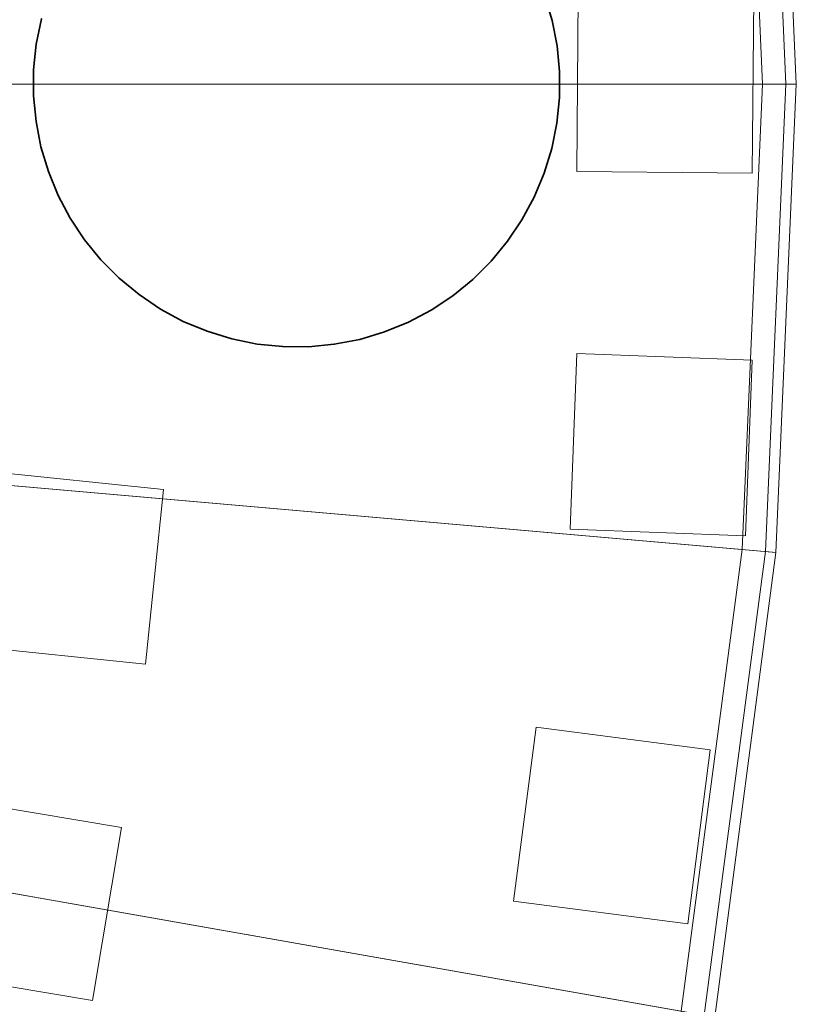
# Model space of a CAD drawing. Units: millimetres. Extents: x -5127 to -1890, y -723 to 2337.
# Drawn here: x -2111 to -1890, y 545 to 826 of the extents above; entities that cross this region are included whole.
import ezdxf

# ---------------------------------------------------------------- set-up
doc = ezdxf.new("R2010")
doc.units = ezdxf.units.MM
doc.header["$LTSCALE"] = 60
doc.header["$PDMODE"] = 1
doc.header["$PDSIZE"] = -2
doc.layers.add('Design Layer-1', color=7, linetype='Continuous')

msp = doc.modelspace()

# ---------------------------------------------------------------- linework, layer by layer
at = {"layer": 'Design Layer-1', "color": 5, "linetype": 'Continuous', "lineweight": 5, "true_color": 0x0000ff, "transparency": 33554687}
for p in [(-2032.41, 807.44, -155.89), (-2032.41, 807.44, 691.72)]:
    msp.add_point(p, dxfattribs=at)
at = {"layer": 'Design Layer-1', "color": 7, "linetype": 'Continuous', "lineweight": 35, "transparency": 33554687}
for points, invisible_edges in [([(-2057.43, 878.14, 4344.11), (-2096.61, 846.22, 4344.11), (-2105.23, 789.47, 4344.11), (-2057.43, 878.14, 4344.11)], 15), ([(-2105.23, 789.47, 4344.11), (-1959.6, 825.41, 4344.11), (-2057.43, 878.14, 4344.11), (-2105.23, 789.47, 4344.11)], 15), ([(-2057.43, 878.14, -1648.89), (-2096.61, 846.22, -1648.89), (-2105.23, 789.47, -1648.89), (-2057.43, 878.14, -1648.89)], 15), ([(-2105.23, 789.47, -1648.89), (-1959.6, 825.41, -1648.89), (-2057.43, 878.14, -1648.89), (-2105.23, 789.47, -1648.89)], 15), ([(-1959.6, 825.41, 4344.11), (-1993.63, 871.63, 4344.11), (-2057.43, 878.14, 4344.11), (-1959.6, 825.41, 4344.11)], 15), ([(-1959.6, 825.41, -1648.89), (-1993.63, 871.63, -1648.89), (-2057.43, 878.14, -1648.89), (-1959.6, 825.41, -1648.89)], 15), ([(-1959.6, 825.41, 4344.11), (-1972.02, 851.9, 4344.11), (-1993.63, 871.63, 4344.11), (-1959.6, 825.41, 4344.11)], 15), ([(-1959.6, 825.41, -1648.89), (-1972.02, 851.9, -1648.89), (-1993.63, 871.63, -1648.89), (-1959.6, 825.41, -1648.89)], 15), ([(-1959.6, 825.41, 4344.11), (-1964.5, 839.27, 4344.11), (-1972.02, 851.9, 4344.11), (-1959.6, 825.41, 4344.11)], 15), ([(-1959.6, 825.41, -1648.89), (-1964.5, 839.27, -1648.89), (-1972.02, 851.9, -1648.89), (-1959.6, 825.41, -1648.89)], 15), ([(-2096.61, 846.22, 4344.11), (-2100.1, 839.74, 4344.11), (-2106.56, 818.7, 4344.11), (-2096.61, 846.22, 4344.11)], 14), ([(-2096.61, 846.22, 4344.11), (-2106.56, 818.7, 4344.11), (-2105.23, 789.47, 4344.11), (-2096.61, 846.22, 4344.11)], 15), ([(-2096.61, 846.22, -1648.89), (-2100.1, 839.74, -1648.89), (-2106.56, 818.7, -1648.89), (-2096.61, 846.22, -1648.89)], 14), ([(-2096.61, 846.22, -1648.89), (-2106.56, 818.7, -1648.89), (-2105.23, 789.47, -1648.89), (-2096.61, 846.22, -1648.89)], 15), ([(-2100.1, 839.74, 4344.11), (-2105.1, 825.92, 4344.11), (-2106.56, 818.7, 4344.11), (-2100.1, 839.74, 4344.11)], 13), ([(-2100.1, 839.74, -1648.89), (-2105.1, 825.92, -1648.89), (-2106.56, 818.7, -1648.89), (-2100.1, 839.74, -1648.89)], 13), ([(-1959.6, 825.41, 4344.11), (-1961.71, 832.46, 4344.11), (-1964.5, 839.27, 4344.11), (-1959.6, 825.41, 4344.11)], 12), ([(-1959.6, 825.41, -1648.89), (-1961.71, 832.46, -1648.89), (-1964.5, 839.27, -1648.89), (-1959.6, 825.41, -1648.89)], 12), ([(-2105.23, 789.47, 4344.11), (-2007.39, 736.73, 4344.11), (-1959.6, 825.41, 4344.11), (-2105.23, 789.47, 4344.11)], 15), ([(-2105.23, 789.47, -1648.89), (-2007.39, 736.73, -1648.89), (-1959.6, 825.41, -1648.89), (-2105.23, 789.47, -1648.89)], 15), ([(-2007.39, 736.73, 4344.11), (-1968.22, 768.66, 4344.11), (-1959.6, 825.41, 4344.11), (-2007.39, 736.73, 4344.11)], 15), ([(-2007.39, 736.73, -1648.89), (-1968.22, 768.66, -1648.89), (-1959.6, 825.41, -1648.89), (-2007.39, 736.73, -1648.89)], 15), ([(-1968.22, 768.66, 4344.11), (-1958.27, 796.17, 4344.11), (-1959.6, 825.41, 4344.11), (-1968.22, 768.66, 4344.11)], 15), ([(-1968.22, 768.66, -1648.89), (-1958.27, 796.17, -1648.89), (-1959.6, 825.41, -1648.89), (-1968.22, 768.66, -1648.89)], 15), ([(-1957.49, 810.86, 4344.11), (-1958.19, 818.18, 4344.11), (-1959.6, 825.41, 4344.11), (-1957.49, 810.86, 4344.11)], 12), ([(-1958.27, 796.17, 4344.11), (-1957.49, 810.86, 4344.11), (-1959.6, 825.41, 4344.11), (-1958.27, 796.17, 4344.11)], 15), ([(-1957.49, 810.86, -1648.89), (-1958.19, 818.18, -1648.89), (-1959.6, 825.41, -1648.89), (-1957.49, 810.86, -1648.89)], 12), ([(-1958.27, 796.17, -1648.89), (-1957.49, 810.86, -1648.89), (-1959.6, 825.41, -1648.89), (-1958.27, 796.17, -1648.89)], 15), ([(-2106.56, 818.7, 4344.11), (-2107.31, 811.38, 4344.11), (-2107.34, 804.02, 4344.11), (-2106.56, 818.7, 4344.11)], 12), ([(-2106.56, 818.7, 4344.11), (-2107.34, 804.02, 4344.11), (-2105.23, 789.47, 4344.11), (-2106.56, 818.7, 4344.11)], 15), ([(-2106.56, 818.7, -1648.89), (-2107.31, 811.38, -1648.89), (-2107.34, 804.02, -1648.89), (-2106.56, 818.7, -1648.89)], 12), ([(-2106.56, 818.7, -1648.89), (-2107.34, 804.02, -1648.89), (-2105.23, 789.47, -1648.89), (-2106.56, 818.7, -1648.89)], 15), ([(-1958.27, 796.17, 4344.11), (-1957.52, 803.5, 4344.11), (-1957.49, 810.86, 4344.11), (-1958.27, 796.17, 4344.11)], 12), ([(-1958.27, 796.17, -1648.89), (-1957.52, 803.5, -1648.89), (-1957.49, 810.86, -1648.89), (-1958.27, 796.17, -1648.89)], 12), ([(-2107.34, 804.02, 4344.11), (-2106.64, 796.69, 4344.11), (-2105.23, 789.47, 4344.11), (-2107.34, 804.02, 4344.11)], 12), ([(-2107.34, 804.02, -1648.89), (-2106.64, 796.69, -1648.89), (-2105.23, 789.47, -1648.89), (-2107.34, 804.02, -1648.89)], 12), ([(-1968.22, 768.66, 4344.11), (-1964.73, 775.13, 4344.11), (-1958.27, 796.17, 4344.11), (-1968.22, 768.66, 4344.11)], 14), ([(-1968.22, 768.66, -1648.89), (-1964.73, 775.13, -1648.89), (-1958.27, 796.17, -1648.89), (-1968.22, 768.66, -1648.89)], 14), ([(-1964.73, 775.13, 4344.11), (-1959.73, 788.96, 4344.11), (-1958.27, 796.17, 4344.11), (-1964.73, 775.13, 4344.11)], 13), ([(-1964.73, 775.13, -1648.89), (-1959.73, 788.96, -1648.89), (-1958.27, 796.17, -1648.89), (-1964.73, 775.13, -1648.89)], 13), ([(-2105.23, 789.47, 4344.11), (-2103.12, 782.42, 4344.11), (-2100.33, 775.61, 4344.11), (-2105.23, 789.47, 4344.11)], 12), ([(-2105.23, 789.47, 4344.11), (-2100.33, 775.61, 4344.11), (-2092.81, 762.97, 4344.11), (-2105.23, 789.47, 4344.11)], 15), ([(-2105.23, 789.47, 4344.11), (-2092.81, 762.97, 4344.11), (-2071.2, 743.24, 4344.11), (-2105.23, 789.47, 4344.11)], 15), ([(-2105.23, 789.47, 4344.11), (-2071.2, 743.24, 4344.11), (-2007.39, 736.73, 4344.11), (-2105.23, 789.47, 4344.11)], 15), ([(-2105.23, 789.47, -1648.89), (-2103.12, 782.42, -1648.89), (-2100.33, 775.61, -1648.89), (-2105.23, 789.47, -1648.89)], 12), ([(-2105.23, 789.47, -1648.89), (-2100.33, 775.61, -1648.89), (-2092.81, 762.97, -1648.89), (-2105.23, 789.47, -1648.89)], 15), ([(-2105.23, 789.47, -1648.89), (-2092.81, 762.97, -1648.89), (-2071.2, 743.24, -1648.89), (-2105.23, 789.47, -1648.89)], 15), ([(-2105.23, 789.47, -1648.89), (-2071.2, 743.24, -1648.89), (-2007.39, 736.73, -1648.89), (-2105.23, 789.47, -1648.89)], 15), ([(-1964.73, 775.13, 4344.11), (-1961.89, 781.92, 4344.11), (-1959.73, 788.96, 4344.11), (-1964.73, 775.13, 4344.11)], 12), ([(-1964.73, 775.13, -1648.89), (-1961.89, 781.92, -1648.89), (-1959.73, 788.96, -1648.89), (-1964.73, 775.13, -1648.89)], 12), ([(-2100.33, 775.61, 4344.11), (-2096.88, 769.1, 4344.11), (-2092.81, 762.97, 4344.11), (-2100.33, 775.61, 4344.11)], 12), ([(-2100.33, 775.61, -1648.89), (-2096.88, 769.1, -1648.89), (-2092.81, 762.97, -1648.89), (-2100.33, 775.61, -1648.89)], 12), ([(-2007.39, 736.73, 4344.11), (-1982.24, 751.69, 4344.11), (-1968.22, 768.66, 4344.11), (-2007.39, 736.73, 4344.11)], 15), ([(-2007.39, 736.73, -1648.89), (-1982.24, 751.69, -1648.89), (-1968.22, 768.66, -1648.89), (-2007.39, 736.73, -1648.89)], 15), ([(-1982.24, 751.69, 4344.11), (-1977.02, 756.88, 4344.11), (-1968.22, 768.66, 4344.11), (-1982.24, 751.69, 4344.11)], 14), ([(-1982.24, 751.69, -1648.89), (-1977.02, 756.88, -1648.89), (-1968.22, 768.66, -1648.89), (-1982.24, 751.69, -1648.89)], 14), ([(-1977.02, 756.88, 4344.11), (-1972.33, 762.55, 4344.11), (-1968.22, 768.66, 4344.11), (-1977.02, 756.88, 4344.11)], 12), ([(-1977.02, 756.88, -1648.89), (-1972.33, 762.55, -1648.89), (-1968.22, 768.66, -1648.89), (-1977.02, 756.88, -1648.89)], 12), ([(-2092.81, 762.97, 4344.11), (-2088.16, 757.27, 4344.11), (-2082.98, 752.04, 4344.11), (-2092.81, 762.97, 4344.11)], 12), ([(-2092.81, 762.97, 4344.11), (-2082.98, 752.04, 4344.11), (-2071.2, 743.24, 4344.11), (-2092.81, 762.97, 4344.11)], 15), ([(-2092.81, 762.97, -1648.89), (-2088.16, 757.27, -1648.89), (-2082.98, 752.04, -1648.89), (-2092.81, 762.97, -1648.89)], 12), ([(-2092.81, 762.97, -1648.89), (-2082.98, 752.04, -1648.89), (-2071.2, 743.24, -1648.89), (-2092.81, 762.97, -1648.89)], 15), ([(-2082.98, 752.04, 4344.11), (-2077.3, 747.35, 4344.11), (-2071.2, 743.24, 4344.11), (-2082.98, 752.04, 4344.11)], 12), ([(-2082.98, 752.04, -1648.89), (-2077.3, 747.35, -1648.89), (-2071.2, 743.24, -1648.89), (-2082.98, 752.04, -1648.89)], 12), ([(-2007.39, 736.73, 4344.11), (-1994.08, 742.97, 4344.11), (-1982.24, 751.69, 4344.11), (-2007.39, 736.73, 4344.11)], 15), ([(-2007.39, 736.73, -1648.89), (-1994.08, 742.97, -1648.89), (-1982.24, 751.69, -1648.89), (-2007.39, 736.73, -1648.89)], 15), ([(-1994.08, 742.97, 4344.11), (-1987.95, 747.04, 4344.11), (-1982.24, 751.69, 4344.11), (-1994.08, 742.97, 4344.11)], 12), ([(-1994.08, 742.97, -1648.89), (-1987.95, 747.04, -1648.89), (-1982.24, 751.69, -1648.89), (-1994.08, 742.97, -1648.89)], 12), ([(-2071.2, 743.24, 4344.11), (-2064.72, 739.75, 4344.11), (-2050.89, 734.75, 4344.11), (-2071.2, 743.24, 4344.11)], 14), ([(-2071.2, 743.24, 4344.11), (-2050.89, 734.75, 4344.11), (-2029, 732.52, 4344.11), (-2071.2, 743.24, 4344.11)], 15), ([(-2071.2, 743.24, 4344.11), (-2029, 732.52, 4344.11), (-2007.39, 736.73, 4344.11), (-2071.2, 743.24, 4344.11)], 15), ([(-2071.2, 743.24, -1648.89), (-2064.72, 739.75, -1648.89), (-2050.89, 734.75, -1648.89), (-2071.2, 743.24, -1648.89)], 14), ([(-2071.2, 743.24, -1648.89), (-2050.89, 734.75, -1648.89), (-2029, 732.52, -1648.89), (-2071.2, 743.24, -1648.89)], 15), ([(-2071.2, 743.24, -1648.89), (-2029, 732.52, -1648.89), (-2007.39, 736.73, -1648.89), (-2071.2, 743.24, -1648.89)], 15), ([(-2007.39, 736.73, 4344.11), (-2000.59, 739.53, 4344.11), (-1994.08, 742.97, 4344.11), (-2007.39, 736.73, 4344.11)], 12), ([(-2007.39, 736.73, -1648.89), (-2000.59, 739.53, -1648.89), (-1994.08, 742.97, -1648.89), (-2007.39, 736.73, -1648.89)], 12), ([(-2064.72, 739.75, 4344.11), (-2057.93, 736.91, 4344.11), (-2050.89, 734.75, 4344.11), (-2064.72, 739.75, 4344.11)], 12), ([(-2064.72, 739.75, -1648.89), (-2057.93, 736.91, -1648.89), (-2050.89, 734.75, -1648.89), (-2064.72, 739.75, -1648.89)], 12), ([(-2050.89, 734.75, 4344.11), (-2043.68, 733.29, 4344.11), (-2029, 732.52, 4344.11), (-2050.89, 734.75, 4344.11)], 14), ([(-2050.89, 734.75, -1648.89), (-2043.68, 733.29, -1648.89), (-2029, 732.52, -1648.89), (-2050.89, 734.75, -1648.89)], 14), ([(-2029, 732.52, 4344.11), (-2021.67, 733.21, 4344.11), (-2007.39, 736.73, 4344.11), (-2029, 732.52, 4344.11)], 14), ([(-2029, 732.52, -1648.89), (-2021.67, 733.21, -1648.89), (-2007.39, 736.73, -1648.89), (-2029, 732.52, -1648.89)], 14), ([(-2021.67, 733.21, 4344.11), (-2014.45, 734.62, 4344.11), (-2007.39, 736.73, 4344.11), (-2021.67, 733.21, 4344.11)], 12), ([(-2021.67, 733.21, -1648.89), (-2014.45, 734.62, -1648.89), (-2007.39, 736.73, -1648.89), (-2021.67, 733.21, -1648.89)], 12), ([(-2043.68, 733.29, 4344.11), (-2036.36, 732.54, 4344.11), (-2029, 732.52, 4344.11), (-2043.68, 733.29, 4344.11)], 12), ([(-2043.68, 733.29, -1648.89), (-2036.36, 732.54, -1648.89), (-2029, 732.52, -1648.89), (-2043.68, 733.29, -1648.89)], 12)]:
    msp.add_3dface(points, dxfattribs=dict(at, invisible_edges=invisible_edges))
for points in [[(-1961.71, 832.46, -1648.89), (-1961.71, 832.46, 4344.11), (-1959.6, 825.41, 4344.11), (-1959.6, 825.41, -1648.89)], [(-2106.56, 818.7, -1648.89), (-2106.56, 818.7, 4344.11), (-2105.1, 825.92, 4344.11), (-2105.1, 825.92, -1648.89)], [(-1959.6, 825.41, -1648.89), (-1959.6, 825.41, 4344.11), (-1958.19, 818.18, 4344.11), (-1958.19, 818.18, -1648.89)], [(-2107.31, 811.38, -1648.89), (-2107.31, 811.38, 4344.11), (-2106.56, 818.7, 4344.11), (-2106.56, 818.7, -1648.89)], [(-1958.19, 818.18, -1648.89), (-1958.19, 818.18, 4344.11), (-1957.49, 810.86, 4344.11), (-1957.49, 810.86, -1648.89)], [(-2107.34, 804.02, -1648.89), (-2107.34, 804.02, 4344.11), (-2107.31, 811.38, 4344.11), (-2107.31, 811.38, -1648.89)], [(-1957.49, 810.86, -1648.89), (-1957.49, 810.86, 4344.11), (-1957.52, 803.5, 4344.11), (-1957.52, 803.5, -1648.89)], [(-2106.64, 796.69, -1648.89), (-2106.64, 796.69, 4344.11), (-2107.34, 804.02, 4344.11), (-2107.34, 804.02, -1648.89)], [(-1957.52, 803.5, -1648.89), (-1957.52, 803.5, 4344.11), (-1958.27, 796.17, 4344.11), (-1958.27, 796.17, -1648.89)], [(-2105.23, 789.47, -1648.89), (-2105.23, 789.47, 4344.11), (-2106.64, 796.69, 4344.11), (-2106.64, 796.69, -1648.89)], [(-1958.27, 796.17, -1648.89), (-1958.27, 796.17, 4344.11), (-1959.73, 788.96, 4344.11), (-1959.73, 788.96, -1648.89)], [(-2103.12, 782.42, -1648.89), (-2103.12, 782.42, 4344.11), (-2105.23, 789.47, 4344.11), (-2105.23, 789.47, -1648.89)], [(-1959.73, 788.96, -1648.89), (-1959.73, 788.96, 4344.11), (-1961.89, 781.92, 4344.11), (-1961.89, 781.92, -1648.89)], [(-2100.33, 775.61, -1648.89), (-2100.33, 775.61, 4344.11), (-2103.12, 782.42, 4344.11), (-2103.12, 782.42, -1648.89)], [(-1961.89, 781.92, -1648.89), (-1961.89, 781.92, 4344.11), (-1964.73, 775.13, 4344.11), (-1964.73, 775.13, -1648.89)], [(-2096.88, 769.1, -1648.89), (-2096.88, 769.1, 4344.11), (-2100.33, 775.61, 4344.11), (-2100.33, 775.61, -1648.89)], [(-1964.73, 775.13, -1648.89), (-1964.73, 775.13, 4344.11), (-1968.22, 768.66, 4344.11), (-1968.22, 768.66, -1648.89)], [(-2092.81, 762.97, -1648.89), (-2092.81, 762.97, 4344.11), (-2096.88, 769.1, 4344.11), (-2096.88, 769.1, -1648.89)], [(-1968.22, 768.66, -1648.89), (-1968.22, 768.66, 4344.11), (-1972.33, 762.55, 4344.11), (-1972.33, 762.55, -1648.89)], [(-2088.16, 757.27, -1648.89), (-2088.16, 757.27, 4344.11), (-2092.81, 762.97, 4344.11), (-2092.81, 762.97, -1648.89)], [(-1972.33, 762.55, -1648.89), (-1972.33, 762.55, 4344.11), (-1977.02, 756.88, 4344.11), (-1977.02, 756.88, -1648.89)], [(-2082.98, 752.04, -1648.89), (-2082.98, 752.04, 4344.11), (-2088.16, 757.27, 4344.11), (-2088.16, 757.27, -1648.89)], [(-1977.02, 756.88, -1648.89), (-1977.02, 756.88, 4344.11), (-1982.24, 751.69, 4344.11), (-1982.24, 751.69, -1648.89)], [(-2077.3, 747.35, -1648.89), (-2077.3, 747.35, 4344.11), (-2082.98, 752.04, 4344.11), (-2082.98, 752.04, -1648.89)], [(-1982.24, 751.69, -1648.89), (-1982.24, 751.69, 4344.11), (-1987.95, 747.04, 4344.11), (-1987.95, 747.04, -1648.89)], [(-2071.2, 743.24, -1648.89), (-2071.2, 743.24, 4344.11), (-2077.3, 747.35, 4344.11), (-2077.3, 747.35, -1648.89)], [(-1987.95, 747.04, -1648.89), (-1987.95, 747.04, 4344.11), (-1994.08, 742.97, 4344.11), (-1994.08, 742.97, -1648.89)], [(-2064.72, 739.75, -1648.89), (-2064.72, 739.75, 4344.11), (-2071.2, 743.24, 4344.11), (-2071.2, 743.24, -1648.89)], [(-1994.08, 742.97, -1648.89), (-1994.08, 742.97, 4344.11), (-2000.59, 739.53, 4344.11), (-2000.59, 739.53, -1648.89)], [(-2057.93, 736.91, -1648.89), (-2057.93, 736.91, 4344.11), (-2064.72, 739.75, 4344.11), (-2064.72, 739.75, -1648.89)], [(-2000.59, 739.53, -1648.89), (-2000.59, 739.53, 4344.11), (-2007.39, 736.73, 4344.11), (-2007.39, 736.73, -1648.89)], [(-2050.89, 734.75, -1648.89), (-2050.89, 734.75, 4344.11), (-2057.93, 736.91, 4344.11), (-2057.93, 736.91, -1648.89)], [(-2043.68, 733.29, -1648.89), (-2043.68, 733.29, 4344.11), (-2050.89, 734.75, 4344.11), (-2050.89, 734.75, -1648.89)], [(-2007.39, 736.73, -1648.89), (-2007.39, 736.73, 4344.11), (-2014.45, 734.62, 4344.11), (-2014.45, 734.62, -1648.89)], [(-2036.36, 732.54, -1648.89), (-2036.36, 732.54, 4344.11), (-2043.68, 733.29, 4344.11), (-2043.68, 733.29, -1648.89)], [(-2029, 732.52, -1648.89), (-2029, 732.52, 4344.11), (-2036.36, 732.54, 4344.11), (-2036.36, 732.54, -1648.89)], [(-2021.67, 733.21, -1648.89), (-2021.67, 733.21, 4344.11), (-2029, 732.52, 4344.11), (-2029, 732.52, -1648.89)], [(-2014.45, 734.62, -1648.89), (-2014.45, 734.62, 4344.11), (-2021.67, 733.21, 4344.11), (-2021.67, 733.21, -1648.89)]]:
    msp.add_3dface(points, dxfattribs=at)
at = {"layer": 'Design Layer-1', "color": 7, "linetype": 'Continuous', "lineweight": 5, "transparency": 33554687}
for points in [[(-1902.19, 831.99, 4344.11), (-1902.64, 781.99, 4344.11), (-1952.64, 782.44, 4344.11), (-1952.19, 832.44, 4344.11)], [(-1902.19, 831.99, 2659.11), (-1902.64, 781.99, 2659.11), (-1952.64, 782.44, 2659.11), (-1952.19, 832.44, 2659.11)], [(-1952.64, 782.44, 2659.11), (-1952.64, 782.44, 4344.11), (-1952.19, 832.44, 4344.11), (-1952.19, 832.44, 2659.11)], [(-1902.19, 831.99, 2659.11), (-1902.19, 831.99, 4344.11), (-1902.64, 781.99, 4344.11), (-1902.64, 781.99, 2659.11)], [(-1902.64, 781.99, 2659.11), (-1902.64, 781.99, 4344.11), (-1952.64, 782.44, 4344.11), (-1952.64, 782.44, 2659.11)], [(-1904.54, 678.7, 4344.11), (-1902.65, 728.66, 4344.11), (-1952.61, 730.55, 4344.11), (-1954.5, 680.59, 4344.11)], [(-1904.54, 678.7, 2659.11), (-1902.65, 728.66, 2659.11), (-1952.61, 730.55, 2659.11), (-1954.5, 680.59, 2659.11)], [(-1952.61, 730.55, 2659.11), (-1952.61, 730.55, 4344.11), (-1954.5, 680.59, 4344.11), (-1954.5, 680.59, 2659.11)], [(-1902.65, 728.66, 2659.11), (-1902.65, 728.66, 4344.11), (-1952.61, 730.55, 4344.11), (-1952.61, 730.55, 2659.11)], [(-1904.54, 678.7, 2659.11), (-1904.54, 678.7, 4344.11), (-1902.65, 728.66, 4344.11), (-1902.65, 728.66, 2659.11)], [(-2075.44, 642.15, 2734.11), (-2070.33, 691.89, 2734.11), (-2120.06, 697.01, 2734.11), (-2125.18, 647.27, 2734.11)], [(-2075.44, 642.15, -155.89), (-2070.33, 691.89, -155.89), (-2120.06, 697.01, -155.89), (-2125.18, 647.27, -155.89)], [(-2070.33, 691.89, -155.89), (-2070.33, 691.89, 2734.11), (-2120.06, 697.01, 2734.11), (-2120.06, 697.01, -155.89)], [(-2075.44, 642.15, -155.89), (-2075.44, 642.15, 2734.11), (-2070.33, 691.89, 2734.11), (-2070.33, 691.89, -155.89)], [(-1954.5, 680.59, 2659.11), (-1954.5, 680.59, 4344.11), (-1904.54, 678.7, 4344.11), (-1904.54, 678.7, 2659.11)], [(-2125.18, 647.27, -155.89), (-2125.18, 647.27, 2734.11), (-2075.44, 642.15, 2734.11), (-2075.44, 642.15, -155.89)], [(-1970.6, 574.59, 3594.11), (-1964.19, 624.17, 3594.11), (-1914.6, 617.76, 3594.11), (-1921.01, 568.17, 3594.11)], [(-1970.6, 574.59, 4344.11), (-1964.19, 624.17, 4344.11), (-1914.6, 617.76, 4344.11), (-1921.01, 568.17, 4344.11)], [(-1970.6, 574.59, 4344.11), (-1970.6, 574.59, 3594.11), (-1964.19, 624.17, 3594.11), (-1964.19, 624.17, 4344.11)], [(-1970.6, 574.59, 3139.11), (-1964.19, 624.17, 3139.11), (-1914.6, 617.76, 3139.11), (-1921.01, 568.17, 3139.11)], [(-1970.6, 574.59, 2659.11), (-1964.19, 624.17, 2659.11), (-1914.6, 617.76, 2659.11), (-1921.01, 568.17, 2659.11)], [(-1970.6, 574.59, 2659.11), (-1970.6, 574.59, 3139.11), (-1964.19, 624.17, 3139.11), (-1964.19, 624.17, 2659.11)], [(-1964.19, 624.17, 4344.11), (-1964.19, 624.17, 3594.11), (-1914.6, 617.76, 3594.11), (-1914.6, 617.76, 4344.11)], [(-1964.19, 624.17, 2659.11), (-1964.19, 624.17, 3139.11), (-1914.6, 617.76, 3139.11), (-1914.6, 617.76, 2659.11)], [(-1914.6, 617.76, 4344.11), (-1914.6, 617.76, 3594.11), (-1921.01, 568.17, 3594.11), (-1921.01, 568.17, 4344.11)], [(-1914.6, 617.76, 2659.11), (-1914.6, 617.76, 3139.11), (-1921.01, 568.17, 3139.11), (-1921.01, 568.17, 2659.11)], [(-2090.51, 546.28, 2734.11), (-2082.25, 595.6, 2734.11), (-2131.57, 603.85, 2734.11), (-2139.82, 554.54, 2734.11)], [(-2090.51, 546.28, -155.89), (-2082.25, 595.6, -155.89), (-2131.57, 603.85, -155.89), (-2139.82, 554.54, -155.89)], [(-2082.25, 595.6, -155.89), (-2082.25, 595.6, 2734.11), (-2131.57, 603.85, 2734.11), (-2131.57, 603.85, -155.89)], [(-2090.51, 546.28, -155.89), (-2090.51, 546.28, 2734.11), (-2082.25, 595.6, 2734.11), (-2082.25, 595.6, -155.89)], [(-1921.01, 568.17, 4344.11), (-1921.01, 568.17, 3594.11), (-1970.6, 574.59, 3594.11), (-1970.6, 574.59, 4344.11)], [(-1921.01, 568.17, 2659.11), (-1921.01, 568.17, 3139.11), (-1970.6, 574.59, 3139.11), (-1970.6, 574.59, 2659.11)], [(-2139.82, 554.54, -155.89), (-2139.82, 554.54, 2734.11), (-2090.51, 546.28, 2734.11), (-2090.51, 546.28, -155.89)]]:
    msp.add_3dface(points, dxfattribs=at)

# ---------------------------------------------------------------- meshes
mesh = msp.add_polyface(dxfattribs=at)
corners = [(-3360.17, 854.04, 4667.9), (-3357.81, 855.88, 4667.9), (-3359.02, 857.4, 4667.9), (-3359.02, 857.4, 4817.9), (-3357.81, 855.88, 4817.9), (-3360.17, 854.04, 4817.9), (-1895.91, 940.63, 4344.11), (-1913.33, 1072.96, 4344.11), (-3420.09, 807.28, 4844.11), (-1942.22, 1203.27, 4344.11), (-1982.36, 1330.57, 4344.11), (-2033.44, 1453.89, 4344.11), (-2095.07, 1572.28, 4344.11), (-2166.79, 1684.85, 4344.11), (-2248.04, 1790.74, 4344.11), (-2338.22, 1889.15, 4344.11), (-2436.62, 1979.33, 4344.11), (-2542.52, 2060.58, 4344.11), (-2655.09, 2132.3, 4344.11), (-2773.48, 2193.93, 4344.11), (-2896.8, 2245.01, 4344.11), (-3024.1, 2285.15, 4344.11), (-3154.41, 2314.04, 4344.11), (-3286.74, 2331.46, 4344.11), (-2095.07, 1572.28, 4344.11), (-2033.44, 1453.89, 4344.11), (-2042.19, 1449.8, 4344.11), (-2103.43, 1567.45, 4344.11), (-1982.36, 1330.57, 4344.11), (-1991.43, 1327.27, 4344.11), (-1913.33, 1072.96, 4344.11), (-1895.91, 940.63, 4344.11), (-1905.53, 939.79, 4344.11), (-1922.84, 1071.28, 4344.11), (-1942.22, 1203.27, 4344.11), (-1951.55, 1200.77, 4344.11), (-1899.75, 807.28, 4344.11), (-1890.09, 807.28, 4344.11), (-2174.7, 1679.31, 4344.11), (-2166.79, 1684.85, 4344.11), (-3420.09, 807.28, 4840.95), (-1922.84, 1071.28, 4344.11), (-1905.53, 939.79, 4344.11), (-1951.55, 1200.77, 4344.11), (-2042.19, 1449.8, 4344.11), (-2103.43, 1567.45, 4344.11), (-2174.7, 1679.31, 4344.11), (-2255.44, 1784.54, 4344.11), (-2345.04, 1882.32, 4344.11), (-2442.83, 1971.93, 4344.11), (-1898.9, 940.37, 4344.11), (-1898.9, 940.37, 4194.11), (-1893.09, 807.28, 4194.11), (-1893.09, 807.28, 4344.11), (-1916.29, 1072.44, 4344.11), (-1916.29, 1072.44, 4194.11), (-1945.12, 1202.5, 4344.11), (-1945.12, 1202.5, 4194.11), (-1985.18, 1329.54, 4344.11), (-1985.18, 1329.54, 4194.11), (-2036.16, 1452.62, 4344.11), (-2036.16, 1452.62, 4194.11), (-2097.67, 1570.78, 4344.11), (-2097.67, 1570.78, 4194.11), (-2169.24, 1683.13, 4344.11), (-2169.24, 1683.13, 4194.11), (-2033.44, 1453.89, 4194.11), (-1982.36, 1330.57, 4194.11), (-1913.33, 1072.96, 4194.11), (-1895.91, 940.63, 4194.11), (-2095.07, 1572.28, 4194.11), (-1942.22, 1203.27, 4194.11), (-2166.79, 1684.85, 4194.11), (-1893.09, 807.28, 4194.11), (-1890.09, 807.28, 4194.11), (-2095.07, 1572.28, 4344.11), (-2166.79, 1684.85, 4344.11), (-2033.44, 1453.89, 4344.11), (-1982.36, 1330.57, 4344.11), (-1982.36, 1330.57, 4194.11), (-1942.22, 1203.27, 4344.11), (-1913.33, 1072.96, 4344.11), (-1895.91, 940.63, 4344.11), (-1890.09, 807.28, 4344.11), (-1890.09, 807.28, 4194.11), (-2095.07, 1572.28, 4344.11), (-1893.09, 807.28, 4344.11), (-1890.09, 807.28, 4344.11)]
mesh.append_faces([[corners[k] for k in face] for face in [(2, 3, 4, 1), (24, 25, 26, 27), (25, 28, 29, 26), (30, 31, 32, 33), (28, 34, 35, 29), (36, 32, 31, 37), (33, 35, 34, 30), (27, 38, 39, 24), (50, 51, 52, 53), (54, 55, 51, 50), (56, 57, 55, 54), (58, 59, 57, 56), (60, 61, 59, 58), (62, 63, 61, 60), (64, 65, 63, 62), (66, 67, 59, 61), (68, 69, 51, 55), (61, 63, 70, 66), (55, 57, 71, 68), (57, 59, 67, 71), (63, 65, 72, 70), (73, 51, 69, 74), (75, 70, 72, 76), (77, 66, 70, 75), (78, 79, 66, 77), (80, 71, 79, 78), (81, 68, 71, 80), (82, 69, 68, 81), (83, 84, 69, 82), (81, 80, 56, 54), (80, 78, 58, 56), (77, 85, 62, 60), (60, 58, 78, 77), (85, 76, 64, 62), (54, 50, 82, 81), (50, 86, 87, 82)]], dxfattribs={"color": 7})
mesh.append_faces([[corners[k] for k in face] for face in [(0, 1, 2)]], dxfattribs={"vtx0": -1, "vtx2": -1, "color": 7})
mesh.append_faces([[corners[k] for k in face] for face in [(3, 4, 5)]], dxfattribs={"vtx1": -1, "vtx2": -1, "color": 7})
mesh.append_faces([[corners[k] for k in face] for face in [(6, 7, 8, 8), (7, 9, 8, 8), (9, 10, 8, 8), (10, 11, 8, 8), (11, 12, 8, 8), (12, 13, 8, 8), (13, 14, 8, 8), (14, 15, 8, 8), (15, 16, 8, 8), (16, 17, 8, 8), (17, 18, 8, 8), (18, 19, 8, 8), (19, 20, 8, 8), (20, 21, 8, 8), (21, 22, 8, 8), (22, 23, 8, 8), (40, 41, 42, 42), (40, 43, 41, 41), (40, 29, 43, 43), (40, 44, 29, 29), (40, 45, 44, 44), (40, 46, 45, 45), (40, 47, 46, 46), (40, 48, 47, 47), (40, 49, 48, 48)]], dxfattribs={"vtx3": -1, "color": 7})
mesh = msp.add_polyface(dxfattribs=at)
corners = [(-3344.18, 811.01, 4667.9), (-3344.11, 809.14, 4667.9), (-3341.18, 811.16, 4667.9), (-3341.3, 813.09, 4667.9), (-3344.29, 812.87, 4667.9), (-3341.47, 815.02, 4667.9), (-3344.45, 814.73, 4667.9), (-3344.66, 816.58, 4667.9), (-3341.68, 816.95, 4667.9), (-3341.94, 818.87, 4667.9), (-3344.91, 818.43, 4667.9), (-3345.21, 820.27, 4667.9), (-3342.25, 820.79, 4667.9), (-3342.61, 822.69, 4667.9), (-3345.55, 822.11, 4667.9), (-3345.94, 823.93, 4667.9), (-3343.01, 824.59, 4667.9), (-3346.37, 825.75, 4667.9), (-3343.46, 826.47, 4667.9), (-3343.95, 828.35, 4667.9), (-3346.84, 827.55, 4667.9), (-3344.49, 830.21, 4667.9), (-3347.36, 829.34, 4667.9), (-3345.08, 832.06, 4667.9), (-3341.18, 811.16, 4817.9), (-3344.11, 809.14, 4817.9), (-3344.18, 811.01, 4817.9), (-3341.3, 813.09, 4817.9), (-3344.29, 812.87, 4817.9), (-3341.47, 815.02, 4817.9), (-3344.45, 814.73, 4817.9), (-3344.66, 816.58, 4817.9), (-3341.68, 816.95, 4817.9), (-3341.94, 818.87, 4817.9), (-3344.91, 818.43, 4817.9), (-3345.21, 820.27, 4817.9), (-3342.25, 820.79, 4817.9), (-3342.61, 822.69, 4817.9), (-3345.55, 822.11, 4817.9), (-3345.94, 823.93, 4817.9), (-3343.01, 824.59, 4817.9), (-3346.37, 825.75, 4817.9), (-3343.46, 826.47, 4817.9), (-3343.95, 828.35, 4817.9), (-3346.84, 827.55, 4817.9), (-3344.49, 830.21, 4817.9), (-3345.08, 832.06, 4817.9), (-3347.36, 829.34, 4817.9), (-3345.71, 833.89, 4667.9), (-3345.71, 833.89, 4817.9), (-3341.11, 809.22, 4817.9), (-3341.11, 809.22, 4667.9), (-1890.09, 807.28, 4344.11), (-1895.91, 940.63, 4344.11), (-3420.09, 807.28, 4844.11), (-3420.09, 807.28, 4840.95), (-1905.53, 939.79, 4344.11), (-1899.75, 807.28, 4344.11)]
mesh.append_faces([[corners[k] for k in face] for face in [(48, 49, 46, 23), (23, 46, 45, 21), (21, 45, 43, 19), (19, 43, 42, 18), (18, 42, 40, 16), (16, 40, 37, 13), (13, 37, 36, 12), (12, 36, 33, 9), (9, 33, 32, 8), (8, 32, 29, 5), (5, 29, 27, 3), (3, 27, 24, 2), (2, 24, 50, 51), (1, 25, 26, 0), (0, 26, 28, 4), (4, 28, 30, 6), (6, 30, 31, 7), (7, 31, 34, 10), (10, 34, 35, 11), (11, 35, 38, 14)]], dxfattribs={"color": 7})
mesh.append_faces([[corners[k] for k in face] for face in [(0, 2, 3), (4, 3, 5), (7, 5, 8), (7, 8, 9), (11, 9, 12), (11, 12, 13), (15, 13, 16), (17, 16, 18), (17, 18, 19), (20, 19, 21), (22, 21, 23), (24, 25, 26), (27, 26, 28), (29, 28, 30), (29, 30, 31), (33, 31, 34), (33, 34, 35), (37, 35, 38), (37, 38, 39), (40, 39, 41), (43, 41, 44)]], dxfattribs={"vtx0": -1, "vtx2": -1, "color": 7})
mesh.append_faces([[corners[k] for k in face] for face in [(0, 1, 2), (4, 0, 3), (6, 4, 5), (7, 6, 5), (10, 7, 9), (11, 10, 9), (14, 11, 13), (15, 14, 13), (17, 15, 16), (27, 24, 26), (29, 27, 28), (32, 29, 31), (33, 32, 31), (36, 33, 35), (37, 36, 35), (40, 37, 39), (42, 40, 41), (43, 42, 41), (45, 43, 44), (46, 45, 47)]], dxfattribs={"vtx1": -1, "vtx2": -1, "color": 7})
mesh.append_faces([[corners[k] for k in face] for face in [(52, 53, 54, 54), (55, 56, 57, 57)]], dxfattribs={"vtx3": -1, "color": 7})
mesh = msp.add_polyface(dxfattribs=at)
corners = [(-3362.54, 757.64, 4667.9), (-3360.27, 755.68, 4667.9), (-3359.02, 757.16, 4667.9), (-3359.02, 757.16, 4817.9), (-3360.27, 755.68, 4817.9), (-3361.55, 754.23, 4817.9), (-3361.55, 754.23, 4667.9), (-3286.74, -716.9, 4344.11), (-3154.41, -699.48, 4344.11), (-3420.09, 807.28, 4844.11), (-3024.1, -670.59, 4344.11), (-2896.8, -630.45, 4344.11), (-2773.48, -579.37, 4344.11), (-2655.09, -517.74, 4344.11), (-2542.52, -446.02, 4344.11), (-2436.62, -364.77, 4344.11), (-2338.22, -274.59, 4344.11), (-2248.04, -176.19, 4344.11), (-2166.79, -70.29, 4344.11), (-2095.07, 42.28, 4344.11), (-2033.44, 160.67, 4344.11), (-1982.36, 283.99, 4344.11), (-1942.22, 411.29, 4344.11), (-1913.33, 541.6, 4344.11), (-1895.91, 673.93, 4344.11), (-2095.07, 42.28, 4344.11), (-2166.79, -70.29, 4344.11), (-2174.7, -64.75, 4344.11), (-2103.43, 47.11, 4344.11), (-1913.33, 541.6, 4344.11), (-1942.22, 411.29, 4344.11), (-1951.55, 413.79, 4344.11), (-1922.84, 543.27, 4344.11), (-1982.36, 283.99, 4344.11), (-1991.43, 287.29, 4344.11), (-2042.19, 164.75, 4344.11), (-2033.44, 160.67, 4344.11), (-1890.09, 807.28, 4344.11), (-1895.91, 673.93, 4344.11), (-1905.53, 674.77, 4344.11), (-1899.75, 807.28, 4344.11), (-3420.09, 807.28, 4840.95), (-2255.44, -169.98, 4344.11), (-2345.04, -267.77, 4344.11), (-2174.7, -64.75, 4344.11), (-2103.43, 47.11, 4344.11), (-2042.19, 164.75, 4344.11), (-1991.43, 287.29, 4344.11), (-1951.55, 413.79, 4344.11), (-1922.84, 543.27, 4344.11), (-1905.53, 674.77, 4344.11), (-1899.75, 807.28, 4344.11), (-2097.67, 43.78, 4344.11), (-2097.67, 43.78, 4194.11), (-2169.24, -68.57, 4194.11), (-2169.24, -68.57, 4344.11), (-2036.16, 161.94, 4344.11), (-2036.16, 161.94, 4194.11), (-1985.18, 285.01, 4344.11), (-1985.18, 285.01, 4194.11), (-1945.12, 412.06, 4344.11), (-1945.12, 412.06, 4194.11), (-1916.29, 542.12, 4344.11), (-1916.29, 542.12, 4194.11), (-1898.9, 674.19, 4344.11), (-1898.9, 674.19, 4194.11), (-1893.09, 807.28, 4344.11), (-1893.09, 807.28, 4194.11), (-1895.91, 673.93, 4194.11), (-1913.33, 541.6, 4194.11), (-1893.09, 807.28, 4194.11), (-1890.09, 807.28, 4194.11), (-1942.22, 411.29, 4194.11), (-1982.36, 283.99, 4194.11), (-2033.44, 160.67, 4194.11), (-2095.07, 42.28, 4194.11), (-2166.79, -70.29, 4194.11), (-1895.91, 673.93, 4344.11), (-1890.09, 807.28, 4194.11), (-1890.09, 807.28, 4344.11), (-1913.33, 541.6, 4344.11), (-1942.22, 411.29, 4344.11), (-1982.36, 283.99, 4344.11), (-2033.44, 160.67, 4344.11), (-2095.07, 42.28, 4344.11), (-2166.79, -70.29, 4344.11), (-1890.09, 807.28, 4344.11), (-1893.09, 807.28, 4344.11), (-1985.18, 285.01, 4344.11)]
mesh.append_faces([[corners[k] for k in face] for face in [(2, 3, 4, 1), (1, 4, 5, 6), (25, 26, 27, 28), (29, 30, 31, 32), (30, 33, 34, 31), (28, 35, 36, 25), (37, 38, 39, 40), (35, 34, 33, 36), (32, 39, 38, 29), (52, 53, 54, 55), (56, 57, 53, 52), (58, 59, 57, 56), (60, 61, 59, 58), (62, 63, 61, 60), (64, 65, 63, 62), (66, 67, 65, 64), (68, 69, 63, 65), (65, 70, 71, 68), (72, 73, 59, 61), (61, 63, 69, 72), (74, 75, 53, 57), (75, 76, 54, 53), (57, 59, 73, 74), (77, 68, 78, 79), (80, 69, 68, 77), (81, 72, 69, 80), (82, 73, 72, 81), (83, 74, 73, 82), (84, 75, 74, 83), (85, 76, 75, 84), (84, 83, 56, 52), (81, 80, 62, 60), (77, 86, 87, 64), (83, 82, 88, 56), (64, 62, 80, 77), (60, 88, 82, 81), (52, 55, 85, 84)]], dxfattribs={"color": 7})
mesh.append_faces([[corners[k] for k in face] for face in [(0, 1, 2)]], dxfattribs={"vtx0": -1, "vtx2": -1, "color": 7})
mesh.append_faces([[corners[k] for k in face] for face in [(7, 8, 9, 9), (8, 10, 9, 9), (10, 11, 9, 9), (11, 12, 9, 9), (12, 13, 9, 9), (13, 14, 9, 9), (14, 15, 9, 9), (15, 16, 9, 9), (16, 17, 9, 9), (17, 18, 9, 9), (18, 19, 9, 9), (19, 20, 9, 9), (20, 21, 9, 9), (21, 22, 9, 9), (22, 23, 9, 9), (23, 24, 9, 9), (41, 42, 43, 43), (41, 44, 42, 42), (41, 45, 44, 44), (41, 46, 45, 45), (41, 47, 46, 46), (41, 48, 47, 47), (41, 49, 48, 48), (41, 50, 49, 49), (41, 51, 50, 50)]], dxfattribs={"vtx3": -1, "color": 7})
mesh = msp.add_polyface(dxfattribs=at)
corners = [(-3347.36, 785.22, 4667.9), (-3345.08, 782.5, 4667.9), (-3344.49, 784.35, 4667.9), (-3343.95, 786.21, 4667.9), (-3346.37, 788.81, 4667.9), (-3343.46, 788.08, 4667.9), (-3343.01, 789.97, 4667.9), (-3345.94, 790.63, 4667.9), (-3342.61, 791.87, 4667.9), (-3345.55, 792.45, 4667.9), (-3345.21, 794.29, 4667.9), (-3342.25, 793.77, 4667.9), (-3341.94, 795.69, 4667.9), (-3344.91, 796.13, 4667.9), (-3344.66, 797.98, 4667.9), (-3341.68, 797.61, 4667.9), (-3341.47, 799.54, 4667.9), (-3344.45, 799.83, 4667.9), (-3344.29, 801.69, 4667.9), (-3341.3, 801.47, 4667.9), (-3344.18, 803.55, 4667.9), (-3341.18, 803.4, 4667.9), (-3344.11, 805.41, 4667.9), (-3341.11, 805.34, 4667.9), (-3344.49, 784.35, 4817.9), (-3345.08, 782.5, 4817.9), (-3347.36, 785.22, 4817.9), (-3343.95, 786.21, 4817.9), (-3343.46, 788.08, 4817.9), (-3346.37, 788.81, 4817.9), (-3343.01, 789.97, 4817.9), (-3345.94, 790.63, 4817.9), (-3342.61, 791.87, 4817.9), (-3345.55, 792.45, 4817.9), (-3345.21, 794.29, 4817.9), (-3342.25, 793.77, 4817.9), (-3341.94, 795.69, 4817.9), (-3344.91, 796.13, 4817.9), (-3344.66, 797.98, 4817.9), (-3341.68, 797.61, 4817.9), (-3341.47, 799.54, 4817.9), (-3344.45, 799.83, 4817.9), (-3344.29, 801.69, 4817.9), (-3341.3, 801.47, 4817.9), (-3344.18, 803.55, 4817.9), (-3341.18, 803.4, 4817.9), (-3344.11, 805.41, 4817.9), (-3341.11, 805.34, 4817.9), (-3341.68, 797.61, 4817.9), (-3341.68, 797.61, 4667.9), (-3341.94, 795.69, 4817.9), (-3341.94, 795.69, 4667.9), (-3345.71, 780.66, 4817.9), (-3345.71, 780.66, 4667.9), (-1895.91, 673.93, 4344.11), (-1890.09, 807.28, 4344.11), (-3420.09, 807.28, 4844.11)]
mesh.append_faces([[corners[k] for k in face] for face in [(23, 47, 45, 21), (21, 45, 43, 19), (19, 43, 40, 16), (16, 40, 48, 49), (49, 48, 50, 51), (51, 50, 35, 11), (11, 35, 32, 8), (8, 32, 30, 6), (6, 30, 28, 5), (5, 28, 27, 3), (3, 27, 24, 2), (2, 24, 25, 1), (1, 25, 52, 53), (9, 33, 34, 10), (10, 34, 37, 13), (13, 37, 38, 14), (14, 38, 41, 17), (17, 41, 42, 18), (18, 42, 44, 20), (20, 44, 46, 22)]], dxfattribs={"color": 7})
mesh.append_faces([[corners[k] for k in face] for face in [(0, 1, 2), (0, 2, 3), (4, 3, 5), (4, 5, 6), (7, 6, 8), (10, 8, 11), (10, 11, 12), (14, 12, 15), (14, 15, 16), (18, 16, 19), (20, 19, 21), (22, 21, 23), (30, 29, 31), (32, 31, 33), (32, 33, 34), (36, 34, 37), (36, 37, 38), (40, 38, 41), (40, 41, 42), (43, 42, 44), (45, 44, 46)]], dxfattribs={"vtx0": -1, "vtx2": -1, "color": 7})
mesh.append_faces([[corners[k] for k in face] for face in [(7, 4, 6), (9, 7, 8), (10, 9, 8), (13, 10, 12), (14, 13, 12), (17, 14, 16), (18, 17, 16), (20, 18, 19), (22, 20, 21), (24, 25, 26), (27, 24, 26), (28, 27, 29), (30, 28, 29), (32, 30, 31), (35, 32, 34), (36, 35, 34), (39, 36, 38), (40, 39, 38), (43, 40, 42), (45, 43, 44), (47, 45, 46)]], dxfattribs={"vtx1": -1, "vtx2": -1, "color": 7})
mesh.append_faces([[corners[k] for k in face] for face in [(54, 55, 56, 56)]], dxfattribs={"vtx3": -1, "color": 7})

doc.saveas('drawing.dxf')
